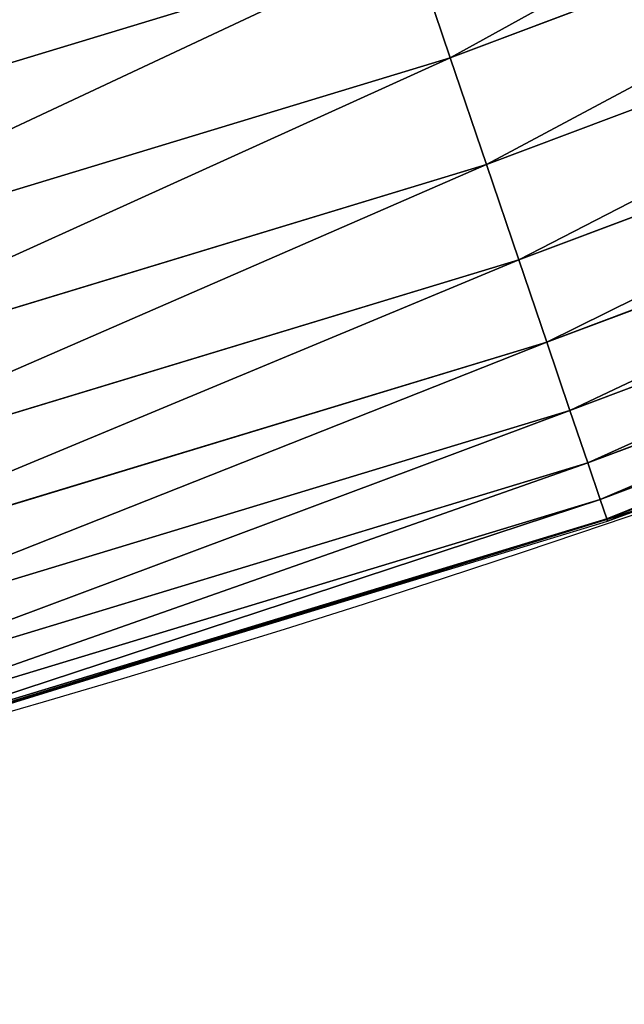
# Model space of a CAD drawing. Extents: x -13 to 1784, y -10 to 639.
# Drawn here: x 294 to 304, y 7 to 23 of the extents above; entities that cross this region are included whole.
import ezdxf

# ---------------------------------------------------------------- set-up
doc = ezdxf.new("R2010")
doc.units = 0
doc.header["$LTSCALE"] = 25.4
doc.layers.get('0').update_dxf_attribs({"color": 13, "linetype": 'CONTINUOUS'})

msp = doc.modelspace()

# ---------------------------------------------------------------- linework, layer by layer
at = {"color": 0}
for p, q in [((301.1475748450082, 22.70966154952806, 456.7131993704971), (314.719028615608, 27.81759505478692, 456.7131993704971)), ((301.1475748450082, 22.70966154952806, 456.7131993704971), (314.719028615608, 27.81759505478692, 456.7131993704971)), ((301.7638589058299, 20.89414725053708, 455.2105612284469), (315.4527334812639, 26.04627481734389, 455.2105612284469)), ((301.7638589058299, 20.89414725053708, 455.2105612284469), (315.4527334812639, 26.04627481734389, 455.2105612284469)), ((286.7296316454684, 20.52108152235656, 457.9612932452021), (300.4750953215508, 24.69072234314012, 457.9612932452021)), ((286.7296316454684, 20.52108152235656, 457.9612932452021), (300.4750953215508, 24.69072234314012, 457.9612932452021)), ((301.1475748450082, 22.70966154952806, 456.7131993704971), (300.4750953215508, 24.69072234314012, 457.9612932452021)), ((301.1475748450082, 22.70966154952806, 456.7131993704971), (300.4750953215508, 24.69072234314012, 457.9612932452021)), ((302.3140406649027, 19.27336405307038, 453.4775339047579), (316.1077415518755, 24.46494544980558, 453.4775339047579)), ((302.3140406649027, 19.27336405307038, 453.4775339047579), (316.1077415518755, 24.46494544980558, 453.4775339047579)), ((302.7892758854369, 17.87336623856296, 451.5419760184574), (316.6735234953093, 23.0990270086285, 451.5419760184574)), ((302.7892758854369, 17.87336623856296, 451.5419760184574), (316.6735234953093, 23.0990270086285, 451.5419760184574)), ((287.2711037635472, 18.5002800667947, 456.7131993704971), (301.1475748450082, 22.70966154952806, 456.7131993704971)), ((287.2711037635472, 18.5002800667947, 456.7131993704971), (301.1475748450082, 22.70966154952806, 456.7131993704971)), ((301.7638589058299, 20.89414725053708, 455.2105612284469), (301.1475748450082, 22.70966154952806, 456.7131993704971)), ((301.7638589058299, 20.89414725053708, 455.2105612284469), (301.1475748450082, 22.70966154952806, 456.7131993704971)), ((303.1819251050995, 16.71665893733416, 449.4350018913004), (317.1409842999528, 21.97047679417662, 449.4350018913004)), ((303.1819251050995, 16.71665893733416, 449.4350018913004), (317.1409842999528, 21.97047679417662, 449.4350018913004)), ((303.4856764412843, 15.8218363559266, 447.1904813813707), (317.5026094781404, 21.09743638449812, 447.1904813813707)), ((303.4856764412843, 15.8218363559266, 447.1904813813707), (317.5026094781404, 21.09743638449812, 447.1904813813707)), ((287.7673279965716, 16.64834601720714, 455.2105612284469), (301.7638589058299, 20.89414725053708, 455.2105612284469)), ((287.7673279965716, 16.64834601720714, 455.2105612284469), (301.7638589058299, 20.89414725053708, 455.2105612284469)), ((302.3140406649027, 19.27336405307038, 453.4775339047579), (301.7638589058299, 20.89414725053708, 455.2105612284469)), ((302.3140406649027, 19.27336405307038, 453.4775339047579), (301.7638589058299, 20.89414725053708, 455.2105612284469)), ((303.6956470553648, 15.20328287309278, 444.8444954211096), (317.7525858623965, 20.49394000736052, 444.8444954211096)), ((303.6956470553648, 15.20328287309278, 444.8444954211096), (317.7525858623965, 20.49394000736052, 444.8444954211096)), ((303.8084616449084, 14.87094180917537, 442.4347560120629), (317.8868950527931, 20.16968893835007, 442.4347560120629)), ((303.8084616449084, 14.87094180917537, 442.4347560120629), (317.8868950527931, 20.16968893835007, 442.4347560120629)), ((288.2103274813469, 14.9950494322911, 453.4775339047579), (302.3140406649027, 19.27336405307038, 453.4775339047579)), ((288.2103274813469, 14.9950494322911, 453.4775339047579), (302.3140406649027, 19.27336405307038, 453.4775339047579)), ((302.7892758854369, 17.87336623856296, 451.5419760184574), (302.3140406649027, 19.27336405307038, 453.4775339047579)), ((302.7892758854369, 17.87336623856296, 451.5419760184574), (302.3140406649027, 19.27336405307038, 453.4775339047579)), ((288.5929809488111, 13.56696725002766, 451.5419760184574), (302.7892758854369, 17.87336623856296, 451.5419760184574)), ((288.5929809488111, 13.56696725002766, 451.5419760184574), (302.7892758854369, 17.87336623856296, 451.5419760184574)), ((303.1819251050995, 16.71665893733416, 449.4350018913004), (302.7892758854369, 17.87336623856296, 451.5419760184574)), ((303.1819251050995, 16.71665893733416, 449.4350018913004), (302.7892758854369, 17.87336623856296, 451.5419760184574)), ((288.9091371992486, 12.3870560602651, 449.4350018913004), (303.1819251050995, 16.71665893733416, 449.4350018913004)), ((288.9091371992486, 12.3870560602651, 449.4350018913004), (303.1819251050995, 16.71665893733416, 449.4350018913004)), ((303.4856764412843, 15.8218363559266, 447.1904813813707), (303.1819251050995, 16.71665893733416, 449.4350018913004)), ((303.4856764412843, 15.8218363559266, 447.1904813813707), (303.1819251050995, 16.71665893733416, 449.4350018913004)), ((289.1537139835776, 11.47428307479765, 447.1904813813707), (303.4856764412843, 15.8218363559266, 447.1904813813707)), ((289.1537139835776, 11.47428307479765, 447.1904813813707), (303.4856764412843, 15.8218363559266, 447.1904813813707)), ((303.6956470553648, 15.20328287309278, 444.8444954211096), (303.4856764412843, 15.8218363559266, 447.1904813813707)), ((303.6956470553648, 15.20328287309278, 444.8444954211096), (303.4856764412843, 15.8218363559266, 447.1904813813707)), ((289.3227797010845, 10.84332122724483, 444.8444954211096), (303.6956470553648, 15.20328287309278, 444.8444954211096)), ((289.3227797010845, 10.84332122724483, 444.8444954211096), (303.6956470553648, 15.20328287309278, 444.8444954211096)), ((303.8084616449084, 14.87094180917537, 442.4347560120629), (303.6956470553648, 15.20328287309278, 444.8444954211096)), ((303.8084616449084, 14.87094180917537, 442.4347560120629), (303.6956470553648, 15.20328287309278, 444.8444954211096)), ((296.2531559585306, 12.53407881025645, 440), (304.3920994801102, 15.0446104020905, 440)), ((303.8223067020582, 14.83015558602899, 440), (304.3920994801102, 15.0446104020905, 440)), ((289.4136166003768, 10.50431330387676, 442.4347560120629), (303.8084616449084, 14.87094180917537, 442.4347560120629)), ((289.4136166003768, 10.50431330387676, 442.4347560120629), (303.8084616449084, 14.87094180917537, 442.4347560120629)), ((296.2531559585306, 12.53407881025645, 440), (303.8223067020582, 14.83015558602899, 440)), ((303.8223067020582, 14.83015558602899, 440), (303.8084616449084, 14.87094180917537, 442.4347560120629)), ((303.8223067020582, 14.83015558602899, 440), (303.8084616449084, 14.87094180917537, 442.4347560120629)), ((290.1558851175818, 10.68449192159992, 440), (296.2531559585306, 12.53407881025645, 440)), ((290.6080122664965, 10.79278259143923, 440), (296.2531559585306, 12.53407881025645, 440))]:
    msp.add_line(p, q, dxfattribs=at)
at = {"color": 154}
msp.add_arc((229.9176880057488, 232.5461416625299), 229.9083898386199, 120.0000000000004, 299.9999999999993, dxfattribs=at)
msp.add_arc((229.9176880057488, 232.5461416625299), 229.9083898386199, 120.0000000000004, 299.9999999999993, dxfattribs=at)
msp.add_arc((229.9176880057488, 232.5461416625299), 229.9083898386199, 120.0000000000004, 299.9999999999993, dxfattribs=at)
msp.add_arc((229.9176880057488, 232.5461416625299), 229.9083898386199, 120.0000000000004, 299.9999999999993, dxfattribs=at)
msp.add_arc((229.9176880057488, 232.5461416625299), 229.9083898386199, 120.0000000000004, 299.9999999999993, dxfattribs=at)
msp.add_arc((229.9176880057488, 232.5461416625299), 229.9083898386199, 120.0000000000004, 299.9999999999993, dxfattribs=at)
msp.add_arc((229.9176880057488, 232.5461416625299), 229.9083898386199, 120.0000000000004, 299.9999999999993, dxfattribs=at)
msp.add_arc((229.9176880057488, 232.5461416625299), 229.9083898386199, 120.0000000000004, 299.9999999999993, dxfattribs=at)
msp.add_arc((229.9176880057488, 232.5461416625299), 229.9083898386199, 120.0000000000004, 299.9999999999993, dxfattribs=at)
msp.add_arc((229.9176880057488, 232.5461416625299), 229.9083898386199, 120.0000000000004, 299.9999999999993, dxfattribs=at)
msp.add_arc((229.9176880057488, 232.5461416625299), 229.9083898386199, 120.0000000000004, 299.9999999999993, dxfattribs=at)
msp.add_arc((229.9176880057488, 232.5461416625299), 229.9083898386199, 120.0000000000004, 299.9999999999993, dxfattribs=at)
msp.add_arc((229.9176880057488, 232.5461416625299), 229.9083898386199, 120.0000000000004, 299.9999999999993, dxfattribs=at)
msp.add_arc((229.9176880057488, 232.5461416625299), 229.9083898386199, 120.0000000000004, 299.9999999999993, dxfattribs=at)
msp.add_arc((229.9176880057488, 232.5461416625299), 229.9083898386199, 120.0000000000004, 299.9999999999993, dxfattribs=at)
msp.add_arc((229.9176880057488, 232.5461416625299), 229.9083898386199, 120.0000000000004, 299.9999999999993, dxfattribs=at)
msp.add_arc((229.9176880057488, 232.5461416625299), 229.9083898386199, 120.0000000000004, 299.9999999999993, dxfattribs=at)
msp.add_arc((229.9176880057488, 232.5461416625299), 229.9083898386199, 120.0000000000004, 299.9999999999993, dxfattribs=at)
msp.add_arc((229.9176880057488, 232.5461416625299), 229.9083898386199, 120.0000000000004, 299.9999999999993, dxfattribs=at)
msp.add_arc((229.9176880057488, 232.5461416625299), 229.9083898386199, 120.0000000000004, 299.9999999999993, dxfattribs=at)
msp.add_arc((229.9176880057488, 232.5461416625299), 229.9083898386199, 120.0000000000004, 299.9999999999993, dxfattribs=at)
msp.add_arc((229.9176880057488, 232.5461416625299), 229.9083898386199, 120.0000000000004, 299.9999999999993, dxfattribs=at)
msp.add_arc((229.9176880057488, 232.5461416625299), 229.9083898386199, 120.0000000000004, 299.9999999999993, dxfattribs=at)
msp.add_arc((229.9176880057488, 232.5461416625299), 229.9083898386199, 120.0000000000004, 299.9999999999993, dxfattribs=at)
msp.add_arc((229.9176880057488, 232.5461416625299), 229.9083898386199, 120.0000000000004, 299.9999999999993, dxfattribs=at)
msp.add_arc((229.9176880057488, 232.5461416625299), 229.9083898386199, 120.0000000000004, 299.9999999999993, dxfattribs=at)
msp.add_arc((229.9176880057488, 232.5461416625299), 229.9083898386199, 120.0000000000004, 299.9999999999993, dxfattribs=at)
msp.add_arc((229.9176880057488, 232.5461416625299), 229.9083898386199, 120.0000000000004, 299.9999999999993, dxfattribs=at)
msp.add_arc((229.9176880057488, 232.5461416625299), 229.9083898386199, 120.0000000000004, 299.9999999999993, dxfattribs=at)
msp.add_arc((229.9176880057488, 232.5461416625299), 229.9083898386199, 120.0000000000004, 299.9999999999993, dxfattribs=at)
msp.add_arc((229.9176880057488, 232.5461416625299), 229.9083898386199, 120.0000000000004, 299.9999999999993, dxfattribs=at)
msp.add_arc((229.9176880057488, 232.5461416625299), 229.9083898386199, 120.0000000000004, 299.9999999999993, dxfattribs=at)
msp.add_arc((229.9176880057488, 232.5461416625299), 229.9083898386199, 120.0000000000004, 299.9999999999993, dxfattribs=at)
msp.add_arc((229.9176880057488, 232.5461416625299), 229.9083898386199, 120.0000000000004, 299.9999999999993, dxfattribs=at)
msp.add_arc((229.9176880057488, 232.5461416625299), 229.9083898386199, 120.0000000000004, 299.9999999999993, dxfattribs=at)
msp.add_arc((229.9176880057488, 232.5461416625299), 229.9083898386199, 120.0000000000004, 299.9999999999993, dxfattribs=at)
msp.add_arc((229.9176880057488, 232.5461416625299), 229.9083898386199, 120.0000000000004, 299.9999999999993, dxfattribs=at)
msp.add_arc((229.9176880057488, 232.5461416625299), 229.9083898386199, 120.0000000000004, 299.9999999999993, dxfattribs=at)
msp.add_arc((229.9176880057488, 232.5461416625299), 229.9083898386199, 120.0000000000004, 299.9999999999993, dxfattribs=at)
msp.add_arc((229.9176880057488, 232.5461416625299), 229.9083898386199, 120.0000000000004, 299.9999999999993, dxfattribs=at)
msp.add_arc((229.9176880057488, 232.5461416625299), 229.9083898386199, 120.0000000000004, 299.9999999999993, dxfattribs=at)
msp.add_arc((229.9176880057488, 232.5461416625299), 229.9083898386199, 120.0000000000004, 299.9999999999993, dxfattribs=at)
msp.add_arc((229.9176880057488, 232.5461416625299), 229.9083898386199, 120.0000000000004, 299.9999999999993, dxfattribs=at)
msp.add_arc((229.9176880057488, 232.5461416625299), 229.9083898386199, 120.0000000000004, 299.9999999999993, dxfattribs=at)
msp.add_arc((229.9176880057488, 232.5461416625299), 229.9083898386199, 120.0000000000004, 299.9999999999993, dxfattribs=at)
msp.add_arc((229.9176880057488, 232.5461416625299), 229.9083898386199, 120.0000000000004, 299.9999999999993, dxfattribs=at)
msp.add_arc((229.9176880057488, 232.5461416625299), 229.9083898386199, 120.0000000000004, 299.9999999999993, dxfattribs=at)
msp.add_arc((229.9176880057488, 232.5461416625299), 229.9083898386199, 120.0000000000004, 299.9999999999993, dxfattribs=at)
msp.add_arc((229.9176880057488, 232.5461416625299), 229.9083898386199, 120.0000000000004, 299.9999999999993, dxfattribs=at)
at = {"color": 0}
msp.add_arc((229.9176880057488, 232.5461416625299), 229.9083898386199, 120.0000000000004, 299.9999999999993, dxfattribs=at)
at = {"color": 9, "extrusion": (0, 0, -1)}
msp.add_arc((-229.9176880057488, 232.5461416625299, -459.9999999999999), 212.5263621518811, 240.0000000000007, 59.99999999999962, dxfattribs=at)
msp.add_arc((-229.9176880057488, 232.5461416625299, -459.9999999999999), 212.5263621518811, 240.0000000000007, 59.99999999999962, dxfattribs=at)
msp.add_arc((-229.9176880057488, 232.5461416625299, -459.9999999999999), 212.5263621518811, 240.0000000000007, 59.99999999999962, dxfattribs=at)
msp.add_arc((-229.9176880057488, 232.5461416625299, -459.9999999999999), 212.5263621518811, 240.0000000000007, 59.99999999999962, dxfattribs=at)
msp.add_arc((-229.9176880057488, 232.5461416625299, -459.9999999999999), 212.5263621518811, 240.0000000000007, 59.99999999999962, dxfattribs=at)
msp.add_arc((-229.9176880057488, 232.5461416625299, -459.9999999999999), 212.5263621518811, 240.0000000000007, 59.99999999999962, dxfattribs=at)
msp.add_arc((-229.9176880057488, 232.5461416625299, -459.9999999999999), 212.5263621518811, 240.0000000000007, 59.99999999999962, dxfattribs=at)
msp.add_arc((-229.9176880057488, 232.5461416625299, -459.9999999999999), 212.5263621518811, 240.0000000000007, 59.99999999999962, dxfattribs=at)
msp.add_arc((-229.9176880057488, 232.5461416625299, -459.9999999999999), 212.5263621518811, 240.0000000000007, 59.99999999999962, dxfattribs=at)
msp.add_arc((-229.9176880057488, 232.5461416625299, -459.9999999999999), 212.5263621518811, 240.0000000000007, 59.99999999999962, dxfattribs=at)
msp.add_arc((-229.9176880057488, 232.5461416625299, -459.9999999999999), 212.5263621518811, 240.0000000000007, 59.99999999999962, dxfattribs=at)
msp.add_arc((-229.9176880057488, 232.5461416625299, -459.9999999999999), 212.5263621518811, 240.0000000000007, 59.99999999999962, dxfattribs=at)
msp.add_arc((-229.9176880057488, 232.5461416625299, -459.9999999999999), 212.5263621518811, 240.0000000000007, 59.99999999999962, dxfattribs=at)
msp.add_arc((-229.9176880057488, 232.5461416625299, -459.9999999999999), 212.5263621518811, 240.0000000000007, 59.99999999999962, dxfattribs=at)
msp.add_arc((-229.9176880057488, 232.5461416625299, -459.9999999999999), 212.5263621518811, 240.0000000000007, 59.99999999999962, dxfattribs=at)
msp.add_arc((-229.9176880057488, 232.5461416625299, -459.9999999999999), 212.5263621518811, 240.0000000000007, 59.99999999999962, dxfattribs=at)
msp.add_arc((-229.9176880057488, 232.5461416625299, -459.9999999999999), 212.5263621518811, 240.0000000000007, 59.99999999999962, dxfattribs=at)
msp.add_arc((-229.9176880057488, 232.5461416625299, -459.9999999999999), 212.5263621518811, 240.0000000000007, 59.99999999999962, dxfattribs=at)
msp.add_arc((-229.9176880057488, 232.5461416625299, -459.9999999999999), 212.5263621518811, 240.0000000000007, 59.99999999999962, dxfattribs=at)
msp.add_arc((-229.9176880057488, 232.5461416625299, -459.9999999999999), 212.5263621518811, 240.0000000000007, 59.99999999999962, dxfattribs=at)
msp.add_arc((-229.9176880057488, 232.5461416625299, -459.9999999999999), 212.5263621518811, 240.0000000000007, 59.99999999999962, dxfattribs=at)
msp.add_arc((-229.9176880057488, 232.5461416625299, -459.9999999999999), 212.5263621518811, 240.0000000000007, 59.99999999999962, dxfattribs=at)
msp.add_arc((-229.9176880057488, 232.5461416625299, -459.9999999999999), 212.5263621518811, 240.0000000000007, 59.99999999999962, dxfattribs=at)
msp.add_arc((-229.9176880057488, 232.5461416625299, -459.9999999999999), 212.5263621518811, 240.0000000000007, 59.99999999999962, dxfattribs=at)
msp.add_arc((-229.9176880057488, 232.5461416625299, -459.9999999999999), 212.5263621518811, 240.0000000000007, 59.99999999999962, dxfattribs=at)
msp.add_arc((-229.9176880057488, 232.5461416625299, -459.9999999999999), 212.5263621518811, 240.0000000000007, 59.99999999999962, dxfattribs=at)
msp.add_arc((-229.9176880057488, 232.5461416625299, -459.9999999999999), 212.5263621518811, 240.0000000000007, 59.99999999999962, dxfattribs=at)
msp.add_arc((-229.9176880057488, 232.5461416625299, -459.9999999999999), 212.5263621518811, 240.0000000000007, 59.99999999999962, dxfattribs=at)
msp.add_arc((-229.9176880057488, 232.5461416625299, -459.9999999999999), 212.5263621518811, 240.0000000000007, 59.99999999999962, dxfattribs=at)
msp.add_arc((-229.9176880057488, 232.5461416625299, -459.9999999999999), 212.5263621518811, 240.0000000000007, 59.99999999999962, dxfattribs=at)
msp.add_arc((-229.9176880057488, 232.5461416625299, -459.9999999999999), 212.5263621518811, 240.0000000000007, 59.99999999999962, dxfattribs=at)
msp.add_arc((-229.9176880057488, 232.5461416625299, -459.9999999999999), 212.5263621518811, 240.0000000000007, 59.99999999999962, dxfattribs=at)
msp.add_arc((-229.9176880057488, 232.5461416625299, -459.9999999999999), 212.5263621518811, 240.0000000000007, 59.99999999999962, dxfattribs=at)
msp.add_arc((-229.9176880057488, 232.5461416625299, -459.9999999999999), 212.5263621518811, 240.0000000000007, 59.99999999999962, dxfattribs=at)
msp.add_arc((-229.9176880057488, 232.5461416625299, -459.9999999999999), 212.5263621518811, 240.0000000000007, 59.99999999999962, dxfattribs=at)
msp.add_arc((-229.9176880057488, 232.5461416625299, -459.9999999999999), 212.5263621518811, 240.0000000000007, 59.99999999999962, dxfattribs=at)
msp.add_arc((-229.9176880057488, 232.5461416625299, -459.9999999999999), 212.5263621518811, 240.0000000000007, 59.99999999999962, dxfattribs=at)
msp.add_arc((-229.9176880057488, 232.5461416625299, -459.9999999999999), 212.5263621518811, 240.0000000000007, 59.99999999999962, dxfattribs=at)
msp.add_arc((-229.9176880057488, 232.5461416625299, -459.9999999999999), 212.5263621518811, 240.0000000000007, 59.99999999999962, dxfattribs=at)
msp.add_arc((-229.9176880057488, 232.5461416625299, -459.9999999999999), 212.5263621518811, 240.0000000000007, 59.99999999999962, dxfattribs=at)
msp.add_arc((-229.9176880057488, 232.5461416625299, -459.9999999999999), 212.5263621518811, 240.0000000000007, 59.99999999999962, dxfattribs=at)
msp.add_arc((-229.9176880057488, 232.5461416625299, -459.9999999999999), 212.5263621518811, 240.0000000000007, 59.99999999999962, dxfattribs=at)
msp.add_arc((-229.9176880057488, 232.5461416625299, -459.9999999999999), 212.5263621518811, 240.0000000000007, 59.99999999999962, dxfattribs=at)
msp.add_arc((-229.9176880057488, 232.5461416625299, -459.9999999999999), 212.5263621518811, 240.0000000000007, 59.99999999999962, dxfattribs=at)
msp.add_arc((-229.9176880057488, 232.5461416625299, -459.9999999999999), 212.5263621518811, 240.0000000000007, 59.99999999999962, dxfattribs=at)
msp.add_arc((-229.9176880057488, 232.5461416625299, -459.9999999999999), 212.5263621518811, 240.0000000000007, 59.99999999999962, dxfattribs=at)
msp.add_arc((-229.9176880057488, 232.5461416625299, -459.9999999999999), 212.5263621518811, 240.0000000000007, 59.99999999999962, dxfattribs=at)
msp.add_arc((-229.9176880057488, 232.5461416625299, -459.9999999999999), 212.5263621518811, 240.0000000000007, 59.99999999999962, dxfattribs=at)
at = {"color": 0, "extrusion": (0, 0, -1)}
msp.add_arc((-229.9176880057488, 232.5461416625299, -459.9999999999999), 212.5263621518811, 240.0000000000007, 59.99999999999962, dxfattribs=at)

# ---------------------------------------------------------------- meshes
at = {"color": 0}
mesh = msp.add_polyface(dxfattribs=at)
corners = [(0.8488458929074909, 252.1760497435496), (0.2192809906519073, 222.7222151098075), (0.06179986763405623, 237.4592268871993), (1.32064213824724, 208.0255719538462), (2.577184925537471, 266.812209096993), (3.361357581227082, 193.4296890784639), (5.239714849707661, 281.3075618292995), (6.333041582099588, 178.9945440972019), (8.825494758851221, 295.6025434268493), (10.22348285388413, 164.7794541171179), (13.31978991417304, 309.6384127439935), (15.01669473889772, 150.8428319920668), (18.70413229285487, 323.3574933830238), (20.692980901363, 137.2419462917563), (24.95639647712783, 336.7034106988604), (27.22901626387898, 124.0326859729101), (32.05089057235108, 349.6213234545629), (34.59794285516558, 111.2693307195562), (39.95846178052314, 362.0581491757342), (42.76948017522891, 99.00432789616114), (48.6466161953804, 373.9627822777953), (51.71004962443507, 87.28807703016128), (58.07965232683006, 385.2863040697941), (61.38291248516573, 76.16872270949291), (68.2188078060273, 395.982183771799), (71.74832088910803, 65.69195674615376), (79.02241866826616, 406.0064697198561), (82.76368114975651, 55.90083041874635), (90.4460905591455, 415.3179699728017), (94.38372878900955, 46.83557756554028), (102.442881160499, 423.8784215787867), (106.5607145386283, 38.53344925499974), (114.9634930864375, 431.65264780595), (119.2446005522118, 31.02856071315376), (118.0853214039115, 433.6328301103885), (120.1946856611339, 434.8317445993059), (132.3832660214436, 24.3517511368142), (149.7899135378131, 451.3325429351501), (145.9227213516766, 18.53045696870157), (159.8073300167555, 13.58859915521615), (179.4616278111397, 467.0434334784576), (173.9800371814358, 9.54648485013873), (188.3826041519429, 6.420723968180019), (209.4666534483531, 482.1079993896208), (202.9558476912519, 4.224160931277498), (217.6398832157104, 2.965821888110969), (239.7909139622436, 496.5191733135868), (232.3743708736301, 2.650877623721396), (247.0987634946906, 3.280622311646951), (270.420183100514, 510.2701944260884), (261.7525553912386, 4.85246819588493), (276.2755309891408, 7.359956224536876), (301.3400915198356, 523.3546116054036), (290.6080122664965, 10.79278259143923), (304.6911039834322, 15.13684107671099), (332.5361335270399, 535.766286458809), (318.466935695269, 20.3742810122384), (331.8788995545952, 26.48358063389918), (344.8718829250558, 33.43963551910766), (363.9936738842715, 547.4993962023393), (347.2104516793928, 34.78592925938375), (350.2803925024901, 36.54162654008128), (351.9860419645989, 37.51047738755258), (475.2452301043863, 97.4691432717601), (395.6979546750258, 558.5484363924489), (427.6341022274983, 568.9082235084165), (459.787134092496, 578.573897384039), (492.1419660722088, 587.5409234878052), (610.4196389497, 142.9810795272781), (524.6834192968203, 595.8050950501631), (557.3962273454348, 603.362535037091), (590.2650434081688, 610.2096979689437), (623.2744474859098, 616.3433715838039), (750.3365148953612, 170.4516870643093), (656.4089536244243, 621.7606783444509), (689.6530171793448, 626.4590767883252), (722.9910421088435, 630.4363627198077), (756.4073882902799, 633.6906702443387), (892.6420163709363, 179.4244627012097), (789.8863788575197, 636.2204726437378), (823.4123075556274, 638.0245830924384), (856.9694461091931, 639.1021552143136), (890.5420516011151, 639.4526834797172), (924.1143738581662, 639.0760034426278), (1034.901256791653, 169.745879759098), (957.6706628399717, 637.9722918178511), (991.1951760280027, 636.142066398041), (1024.672185810924, 633.5861858108692), (1058.085986863042, 630.3058491161371), (1174.680141112195, 141.5815414755305), (1091.420903512266, 626.3025952432941), (1124.661297094158, 621.5783022694629), (1157.791573288574, 616.13518653833), (1190.796189435639, 609.9758016204318), (1309.627121243381, 95.39962183287952), (1223.659661827274, 603.1030371151119), (1256.366572971288, 595.5201172949786), (1288.901578824265, 587.2305995932036), (1321.249415990027, 578.2383729346423), (1432.566397871389, 34.84058404494648), (1353.394908880266, 568.5476559113669), (1385.322976834002, 558.1629948035938), (1417.018641192459, 547.0892614468299), (1448.467032326194, 535.3316509463087), (1437.371728466465, 32.06907164514429), (1438.770750956428, 31.25530191119406), (1451.729744729603, 24.25071329064599), (1479.653396610861, 522.8956792397961), (1465.110898394015, 18.09080193043463), (1478.85922591901, 12.80088022763589), (1492.918232477781, 8.402685605211214), (1510.563103348842, 509.7871805098184), (1507.23014659673, 4.914291188273588), (1521.736157550847, 2.350031537741185), (1541.181651632936, 496.0123044466752), (1536.376657029588, 0.7204437465497278), (1551.091484080224, 0.03222414047830852), (1571.494677149392, 481.5775133633325), (1565.820172322079, 0.2882007615113054), (1580.502198415876, 1.48732174680614), (1601.487958916668, 466.4895791637558), (1595.077230767108, 3.624659651023478), (1609.485377441512, 6.691431694257247), (1631.145117568283, 450.7568047390723), (1623.667432273863, 10.67503585236128), (1637.565118158815, 15.55910264136964), (1660.092639962408, 434.5832602907832), (1651.121326524023, 21.32356238321704), (1664.280352001515, 27.94472767635186), (1670.158611787466, 428.3598596551847), (1676.988121333001, 35.39539073234869), (1682.642194384293, 420.5393771314217), (1689.192415568492, 43.64493517854856), (1694.599068086163, 411.9351367446214), (1700.843084645163, 52.6594618673001), (1705.980099534291, 402.5824951641378), (1711.892253464714, 62.40192817482939), (1716.738521629234, 392.5198844003595), (1722.294518622429, 72.8323002173262), (1726.830125706932, 381.7886538793388), (1732.007134979493, 83.90771735876035), (1736.213443201586, 370.4329005291281), (1740.990191311946, 95.58266833442818), (1744.849916048892, 358.4992875760447), (1749.20677431446, 107.8091782665012), (1752.704055129408, 346.0368527954653), (1756.623120285026, 120.5370058030906), (1759.743586100943, 333.0968070050864), (1763.208753867249, 133.7138495707381), (1765.939582020758, 319.7323236286921), (1768.936613280124, 147.2855630919782), (1771.266582212583, 305.9983201951492), (1773.783161520705, 161.1963772848288), (1775.702696889992, 291.9512326704998), (1777.728483082686, 175.3891296299114), (1779.229697106231, 277.648783550474), (1780.756365793505, 189.8054990635038), (1781.833089660877, 263.1497446663715), (1782.85436743362, 204.3862456313018), (1783.502176655489, 248.5136956790015), (1784.013866864275, 219.0714539180984), (1784.230099453595, 233.8007792530756)]
mesh.append_faces([[corners[k] for k in face] for face in [(0, 1, 2), (160, 159, 161)]], dxfattribs={"vtx0": -1, "color": 0})
mesh.append_faces([[corners[k] for k in face] for face in [(1, 0, 3), (3, 4, 5), (5, 6, 7), (7, 8, 9), (9, 10, 11), (11, 12, 13), (13, 14, 15), (15, 16, 17), (17, 18, 19), (19, 20, 21), (21, 22, 23), (23, 24, 25), (25, 26, 27), (27, 28, 29), (29, 30, 31), (31, 32, 33), (33, 35, 36), (36, 37, 38), (38, 37, 39), (39, 40, 41), (41, 40, 42), (42, 43, 44), (44, 43, 45), (45, 46, 47), (47, 46, 48), (48, 49, 50), (50, 49, 51), (51, 52, 53), (53, 52, 54), (54, 55, 56), (56, 55, 57), (57, 55, 58), (58, 59, 60), (60, 59, 61), (61, 59, 62), (62, 59, 63), (63, 67, 68), (68, 72, 73), (73, 77, 78), (78, 83, 84), (84, 88, 89), (89, 93, 94), (94, 98, 99), (99, 103, 104), (104, 103, 105), (105, 103, 106), (106, 107, 108), (108, 107, 109), (109, 107, 110), (110, 111, 112), (112, 111, 113), (113, 114, 115), (115, 114, 116), (116, 117, 118), (118, 117, 119), (119, 120, 121), (121, 120, 122), (122, 123, 124), (124, 123, 125), (125, 126, 127), (127, 126, 128), (128, 129, 130), (130, 131, 132), (132, 133, 134), (134, 135, 136), (136, 137, 138), (138, 139, 140), (140, 141, 142), (142, 143, 144), (144, 145, 146), (146, 147, 148), (148, 149, 150), (150, 151, 152), (152, 153, 154), (154, 155, 156), (156, 157, 158), (158, 159, 160)]], dxfattribs={"vtx0": -1, "vtx1": -1, "color": 0})
mesh.append_faces([[corners[k] for k in face] for face in [(3, 0, 4), (5, 4, 6), (7, 6, 8), (9, 8, 10), (11, 10, 12), (13, 12, 14), (15, 14, 16), (17, 16, 18), (19, 18, 20), (21, 20, 22), (23, 22, 24), (25, 24, 26), (27, 26, 28), (29, 28, 30), (31, 30, 32), (33, 32, 34), (33, 34, 35), (36, 35, 37), (39, 37, 40), (42, 40, 43), (45, 43, 46), (48, 46, 49), (51, 49, 52), (54, 52, 55), (58, 55, 59), (63, 59, 64), (63, 64, 65), (63, 65, 66), (63, 66, 67), (68, 67, 69), (68, 69, 70), (68, 70, 71), (68, 71, 72), (73, 72, 74), (73, 74, 75), (73, 75, 76), (73, 76, 77), (78, 77, 79), (78, 79, 80), (78, 80, 81), (78, 81, 82), (78, 82, 83), (84, 83, 85), (84, 85, 86), (84, 86, 87), (84, 87, 88), (89, 88, 90), (89, 90, 91), (89, 91, 92), (89, 92, 93), (94, 93, 95), (94, 95, 96), (94, 96, 97), (94, 97, 98), (99, 98, 100), (99, 100, 101), (99, 101, 102), (99, 102, 103), (106, 103, 107), (110, 107, 111), (113, 111, 114), (116, 114, 117), (119, 117, 120), (122, 120, 123), (125, 123, 126), (128, 126, 129), (130, 129, 131), (132, 131, 133), (134, 133, 135), (136, 135, 137), (138, 137, 139), (140, 139, 141), (142, 141, 143), (144, 143, 145), (146, 145, 147), (148, 147, 149), (150, 149, 151), (152, 151, 153), (154, 153, 155), (156, 155, 157), (158, 157, 159)]], dxfattribs={"vtx0": -1, "vtx2": -1, "color": 0})
mesh = msp.add_polyface(dxfattribs=at)
corners = [(17.84636110905719, 246.4460307911619, 459.9999999999999), (17.84636110905142, 218.6462525338946, 459.9999999999999), (17.39132585387192, 232.5461416625238, 459.9999999999999), (19.20951834380103, 204.8058848644644, 459.9999999999999), (19.20951834379525, 260.2863984605935, 459.9999999999999), (21.47496030953845, 274.0079780916522, 459.9999999999999), (21.474960309537, 191.0843052333986, 459.9999999999999), (24.63298603597989, 177.5402715512669, 459.9999999999999), (24.63298603597556, 287.5520117737914, 459.9999999999999), (28.67007237213942, 300.8605018754539, 459.9999999999999), (28.67007237213508, 164.2317814496001, 459.9999999999999), (33.56893189455023, 151.2158239261783, 459.9999999999999), (33.56893189454445, 313.8764593988743, 459.9999999999999), (39.30858693461424, 326.5441480156951, 459.9999999999999), (39.30858693462146, 138.5481353093672, 459.9999999999999), (45.86445940832856, 338.8093227384669, 459.9999999999999), (45.86445940833722, 126.2829605865853, 459.9999999999999), (53.2084760632488, 350.619462206061, 459.9999999999999), (53.20847606325458, 114.4728211190024, 459.9999999999999), (61.30918869260378, 361.9239935881344, 459.9999999999999), (55.45765198769422, 111.3340997515123, 459.9999999999999), (61.30918869260956, 103.168289736929, 459.9999999999999), (70.13190880126533, 372.6745091458112, 459.9999999999999), (70.13190880126677, 92.41777417924497, 459.9999999999999), (79.63885614724394, 382.8249735210312, 459.9999999999999), (79.63885614724828, 82.26730980402574, 459.9999999999999), (89.7893205224668, 392.3319208670026, 459.9999999999999), (89.78932052246246, 72.76036245805182, 459.9999999999999), (100.5398360801451, 63.93764234938991, 459.9999999999999), (100.5398360801407, 401.1546409756692, 459.9999999999999), (111.8443674622166, 409.2553536050198, 459.9999999999999), (111.8443674622224, 55.83692972003529, 459.9999999999999), (123.6506899652186, 416.6059814365481, 459.9999999999999), (123.6545069298133, 48.49291306510602, 459.9999999999999), (127.0011074850494, 418.7068516913898, 459.9999999999999), (135.9196816525793, 41.93704059140614, 459.9999999999999), (128.721677520954, 419.6847844207326, 459.9999999999999), (158.090067331393, 436.059109353449, 459.9999999999999), (148.5873702694005, 36.1973855513266, 459.9999999999999), (161.6033277928219, 31.29852602892482, 459.9999999999999), (187.4290378052158, 451.59381521916, 459.9999999999999), (174.9118178944891, 27.26143969276421, 459.9999999999999), (188.4558515766258, 24.10341396631807, 459.9999999999999), (217.0975818309323, 466.489444450329, 459.9999999999999), (202.1774312076852, 21.83797200057849, 459.9999999999999), (216.01779887711, 20.47481476583718, 459.9999999999999), (229.9176880057517, 20.01977951064902, 459.9999999999999), (247.0817807775175, 480.7390089464556, 459.9999999999999), (243.8175771343805, 20.47481476583862, 459.9999999999999), (257.6579448038169, 21.83797200057668, 459.9999999999999), (277.3675679283549, 494.3358237003393, 459.9999999999999), (271.3795244348747, 24.1034139663206, 459.9999999999999), (284.9235581170115, 27.26143969276529, 459.9999999999999), (307.9407350804588, 507.2735099342693, 459.9999999999999), (298.2320482186786, 31.2985260289259, 459.9999999999999), (311.2480057420972, 36.19738555132479, 459.9999999999999), (338.7869392100394, 519.545998092534, 459.9999999999999), (323.915694358914, 41.93704059140289, 459.9999999999999), (336.1808690816873, 48.49291306510746, 459.9999999999999), (338.5596368039448, 49.86236469084268, 459.9999999999999), (341.6732018989812, 51.64301066600346, 459.9999999999999), (369.8917092013572, 531.1475306888833, 459.9999999999999), (343.8834960207423, 52.89851209264519, 459.9999999999999), (468.6432712216563, 113.587129225, 459.9999999999999), (401.2404526357725, 542.0726650075686, 459.9999999999999), (432.8184626374382, 552.3162756567756, 459.9999999999999), (464.6109247729711, 561.873556973057, 459.9999999999999), (496.6029240013997, 570.7400252759318, 459.9999999999999), (605.9529329882465, 159.8179848060968, 459.9999999999999), (528.7794516714064, 578.9115209712994, 459.9999999999999), (561.1254125624155, 586.384210502874, 459.9999999999999), (593.6256319663534, 593.1545881506418, 459.9999999999999), (626.2648628066828, 599.2194776755538, 459.9999999999999), (748.1056793574244, 187.7275724053468, 459.9999999999999), (659.0277927913713, 604.576033809594, 459.9999999999999), (691.8990515964123, 609.2217435906092, 459.9999999999999), (724.8632180767222, 613.1544275412161, 459.9999999999999), (757.9048275007415, 616.3722406913248, 459.9999999999999), (892.6852214710738, 196.8437329165003, 459.9999999999999), (791.0083788054492, 618.873673443638, 459.9999999999999), (824.1583418686042, 620.6575522818597, 459.9999999999999), (857.3391647944369, 621.7230403212728, 459.9999999999999), (890.5352812096701, 622.0696377013288, 459.9999999999999), (923.7311175662783, 621.6971818201339, 459.9999999999999), (1037.217763278624, 187.0104863057242, 459.9999999999999), (956.9111004475963, 620.6058474107821, 459.9999999999999), (990.0596638744527, 618.7961464593103, 459.9999999999999), (1023.161256607705, 616.2689279645879, 459.9999999999999), (1056.200349443928, 613.0253775399515, 459.9999999999999), (1179.230312917751, 158.3960821488263, 459.9999999999999), (1089.161442500767, 609.0670168570244, 459.9999999999999), (1122.0290724885, 604.3957029318456, 459.9999999999999), (1154.787819964422, 599.0136272536337, 459.9999999999999), (1187.422316566768, 592.9233147567386, 459.9999999999999), (1316.30895344238, 111.4846599348714, 459.9999999999999), (1219.917252224469, 586.1276226360314, 459.9999999999999), (1252.257382339802, 578.6297390065613, 459.9999999999999), (1284.427534940128, 570.4331814078236, 459.9999999999999), (1316.412617795672, 561.5417951535877, 459.9999999999999), (1440.75780168931, 50.18201760312363, 459.9999999999999), (1348.197625499829, 551.9597515278966, 459.9999999999999), (1379.767646508793, 541.691545828183, 459.9999999999999), (1411.107870137094, 530.7419952563387, 459.9999999999999), (1442.20359350591, 519.116236658776, 459.9999999999999), (1446.083767455644, 47.11022475344065, 459.9999999999999), (1473.040228440627, 506.819724116571, 459.9999999999999), (1447.521813153529, 46.27375046372079, 459.9999999999999), (1459.75447286596, 39.67231225241837, 459.9999999999999), (1472.392696231381, 33.88506245106054, 459.9999999999999), (1485.3823644371, 28.93678295176987, 459.9999999999999), (1503.603308314828, 493.8582263867045, 459.9999999999999), (1498.667853729643, 24.84866304704414, 459.9999999999999), (1512.19227360423, 21.6382086939276, 459.9999999999999), (1533.878494837029, 480.2378241957721, 459.9999999999999), (1525.897710418663, 19.31916755084068, 459.9999999999999), (1539.7254753884, 17.90147010798388, 459.9999999999999), (1563.851584777405, 465.9649073872302, 459.9999999999999), (1553.616355900959, 17.39118716345493, 459.9999999999999), (1567.510869073422, 17.79050382717059, 459.9999999999999), (1593.508516630997, 451.0461719237269, 459.9999999999999), (1581.349516467263, 19.09771016385474, 459.9999999999999), (1595.073038869788, 21.30720851530648, 459.9999999999999), (1622.83219906688, 435.4903027157485, 459.9999999999999), (1608.6226700512, 24.40953747036752, 459.9999999999999), (1621.940388410598, 28.39141238017644, 459.9999999999999), (1634.969165433402, 33.2357822450552, 459.9999999999999), (1651.284870838027, 419.5932409465994, 459.9999999999999), (1647.653209896184, 38.92190272953327, 459.9999999999999), (1659.93820677326, 45.42542499273243, 459.9999999999999), (1661.409408112832, 413.3446006725009, 459.9999999999999), (1671.771549821974, 52.7184999538937, 459.9999999999999), (1673.18226352291, 405.9540528532949, 459.9999999999999), (1683.102566850713, 60.76989754637549, 459.9999999999999), (1684.448610542831, 397.8124083680331, 459.9999999999999), (1693.882736704983, 69.54514044960929, 459.9999999999999), (1695.158346422555, 388.9513414184813, 459.9999999999999), (1704.065897042463, 79.00665172629489, 459.9999999999999), (1705.265610428839, 379.4087964536992, 459.9999999999999), (1713.60844200724, 89.11391573258095, 459.9999999999999), (1714.727121705518, 369.225636116214, 459.9999999999999), (1722.469508956791, 99.82365161229852, 459.9999999999999), (1723.502364608768, 358.4454662619496, 459.9999999999999), (1728.515816640441, 108.1904871670245, 459.9999999999999), (1731.553762201248, 347.1144492332128, 459.9999999999999), (1730.611153442049, 111.089998632223, 459.9999999999999), (1737.998511691412, 122.8647125647667, 459.9999999999999), (1738.846837162398, 335.2811061844957, 459.9999999999999), (1744.599949902719, 135.0973722771976, 459.9999999999999), (1745.350359425601, 322.996109307421, 459.9999999999999), (1750.38719970407, 147.7355956426229, 459.9999999999999), (1751.036479910076, 310.3120648446487, 459.9999999999999), (1755.335479203361, 160.7252638483369, 459.9999999999999), (1755.880849774965, 297.2832878218384, 459.9999999999999), (1759.42359910809, 174.0107531408813, 459.9999999999999), (1759.862724684764, 283.9655694624354, 459.9999999999999), (1762.634053461211, 187.5351730154709, 459.9999999999999), (1762.965053639827, 270.4159382810241, 459.9999999999999), (1764.953094604296, 201.2406098299003, 459.9999999999999), (1765.174551991277, 256.6924158785014, 459.9999999999999), (1766.370792047146, 215.0683747996345, 459.9999999999999), (1766.48175832796, 242.8537684846633, 459.9999999999999), (1766.881074991684, 228.9592553121938, 459.9999999999999)]
mesh.append_faces([[corners[k] for k in face] for face in [(0, 1, 2), (159, 160, 161)]], dxfattribs={"vtx0": -1, "color": 0})
mesh.append_faces([[corners[k] for k in face] for face in [(1, 0, 3), (3, 5, 6), (6, 5, 7), (7, 9, 10), (10, 9, 11), (11, 13, 14), (14, 15, 16), (16, 17, 18), (18, 19, 20), (20, 19, 21), (21, 22, 23), (23, 24, 25), (25, 26, 27), (27, 26, 28), (28, 30, 31), (31, 32, 33), (33, 34, 35), (35, 37, 38), (38, 37, 39), (39, 40, 41), (41, 40, 42), (42, 43, 44), (44, 43, 45), (45, 43, 46), (46, 47, 48), (48, 47, 49), (49, 50, 51), (51, 50, 52), (52, 53, 54), (54, 53, 55), (55, 56, 57), (57, 56, 58), (58, 56, 59), (59, 56, 60), (60, 61, 62), (62, 61, 63), (63, 67, 68), (68, 72, 73), (73, 77, 78), (78, 83, 84), (84, 88, 89), (89, 93, 94), (94, 98, 99), (99, 103, 104), (104, 105, 106), (106, 105, 107), (107, 105, 108), (108, 105, 109), (109, 110, 111), (111, 110, 112), (112, 113, 114), (114, 113, 115), (115, 116, 117), (117, 116, 118), (118, 119, 120), (120, 119, 121), (121, 122, 123), (123, 122, 124), (124, 122, 125), (125, 126, 127), (127, 126, 128), (128, 129, 130), (130, 131, 132), (132, 133, 134), (134, 135, 136), (136, 137, 138), (138, 139, 140), (140, 141, 142), (142, 143, 144), (144, 143, 145), (145, 146, 147), (147, 148, 149), (149, 150, 151), (151, 152, 153), (153, 154, 155), (155, 156, 157), (157, 158, 159)]], dxfattribs={"vtx0": -1, "vtx1": -1, "color": 0})
mesh.append_faces([[corners[k] for k in face] for face in [(3, 0, 4), (3, 4, 5), (7, 5, 8), (7, 8, 9), (11, 9, 12), (11, 12, 13), (14, 13, 15), (16, 15, 17), (18, 17, 19), (21, 19, 22), (23, 22, 24), (25, 24, 26), (28, 26, 29), (28, 29, 30), (31, 30, 32), (33, 32, 34), (35, 34, 36), (35, 36, 37), (39, 37, 40), (42, 40, 43), (46, 43, 47), (49, 47, 50), (52, 50, 53), (55, 53, 56), (60, 56, 61), (63, 61, 64), (63, 64, 65), (63, 65, 66), (63, 66, 67), (68, 67, 69), (68, 69, 70), (68, 70, 71), (68, 71, 72), (73, 72, 74), (73, 74, 75), (73, 75, 76), (73, 76, 77), (78, 77, 79), (78, 79, 80), (78, 80, 81), (78, 81, 82), (78, 82, 83), (84, 83, 85), (84, 85, 86), (84, 86, 87), (84, 87, 88), (89, 88, 90), (89, 90, 91), (89, 91, 92), (89, 92, 93), (94, 93, 95), (94, 95, 96), (94, 96, 97), (94, 97, 98), (99, 98, 100), (99, 100, 101), (99, 101, 102), (99, 102, 103), (104, 103, 105), (109, 105, 110), (112, 110, 113), (115, 113, 116), (118, 116, 119), (121, 119, 122), (125, 122, 126), (128, 126, 129), (130, 129, 131), (132, 131, 133), (134, 133, 135), (136, 135, 137), (138, 137, 139), (140, 139, 141), (142, 141, 143), (145, 143, 146), (147, 146, 148), (149, 148, 150), (151, 150, 152), (153, 152, 154), (155, 154, 156), (157, 156, 158), (159, 158, 160)]], dxfattribs={"vtx0": -1, "vtx2": -1, "color": 0})
at = {"color": 9}
mesh = msp.add_polyface(dxfattribs=at)
corners = [(301.1475748450082, 22.70966154952806, 456.7131993704971), (313.918421347333, 29.75043197999354, 457.9612932452021), (300.4750953215508, 24.69072234314012, 457.9612932452021), (314.719028615608, 27.81759505478692, 456.7131993704971)]
mesh.append_faces([[corners[k] for k in face] for face in [(0, 1, 2), (1, 0, 3)]], dxfattribs={"vtx0": -1, "color": 9})
mesh = msp.add_polyface(dxfattribs=at)
corners = [(286.1516158706137, 22.67826576169256, 458.9347795960336), (299.0055202116068, 29.01995101408098, 459.6180095148613), (285.5463481108744, 24.93715579322471, 459.6180095148613), (299.75723052326, 26.80548384501101, 458.9347795960336)]
mesh.append_faces([[corners[k] for k in face] for face in [(0, 1, 2), (1, 0, 3)]], dxfattribs={"vtx0": -1, "color": 9})
mesh = msp.add_polyface(dxfattribs=at)
corners = [(301.7638589058299, 20.89414725053708, 455.2105612284469), (314.719028615608, 27.81759505478692, 456.7131993704971), (301.1475748450082, 22.70966154952806, 456.7131993704971), (315.4527334812639, 26.04627481734389, 455.2105612284469)]
mesh.append_faces([[corners[k] for k in face] for face in [(0, 1, 2), (1, 0, 3)]], dxfattribs={"vtx0": -1, "color": 9})
mesh = msp.add_polyface(dxfattribs=at)
corners = [(286.7296316454684, 20.52108152235656, 457.9612932452021), (299.75723052326, 26.80548384501101, 458.9347795960336), (286.1516158706137, 22.67826576169256, 458.9347795960336), (300.4750953215508, 24.69072234314012, 457.9612932452021)]
mesh.append_faces([[corners[k] for k in face] for face in [(0, 1, 2), (1, 0, 3)]], dxfattribs={"vtx0": -1, "color": 9})
mesh = msp.add_polyface(dxfattribs=at)
corners = [(302.3140406649027, 19.27336405307038, 453.4775339047579), (315.4527334812639, 26.04627481734389, 455.2105612284469), (301.7638589058299, 20.89414725053708, 455.2105612284469), (316.1077415518755, 24.46494544980558, 453.4775339047579)]
mesh.append_faces([[corners[k] for k in face] for face in [(0, 1, 2), (1, 0, 3)]], dxfattribs={"vtx0": -1, "color": 9})
mesh = msp.add_polyface(dxfattribs=at)
corners = [(287.2711037635472, 18.5002800667947, 456.7131993704971), (300.4750953215508, 24.69072234314012, 457.9612932452021), (286.7296316454684, 20.52108152235656, 457.9612932452021), (301.1475748450082, 22.70966154952806, 456.7131993704971)]
mesh.append_faces([[corners[k] for k in face] for face in [(0, 1, 2), (1, 0, 3)]], dxfattribs={"vtx0": -1, "color": 9})
mesh = msp.add_polyface(dxfattribs=at)
corners = [(316.1077415518755, 24.46494544980558, 453.4775339047579), (302.7892758854369, 17.87336623856296, 451.5419760184574), (316.6735234953093, 23.0990270086285, 451.5419760184574), (302.3140406649027, 19.27336405307038, 453.4775339047579)]
mesh.append_faces([[corners[k] for k in face] for face in [(0, 1, 2), (1, 0, 3)]], dxfattribs={"vtx0": -1, "color": 9})
mesh = msp.add_polyface(dxfattribs=at)
corners = [(316.6735234953093, 23.0990270086285, 451.5419760184574), (303.1819251050995, 16.71665893733416, 449.4350018913004), (317.1409842999528, 21.97047679417662, 449.4350018913004), (302.7892758854369, 17.87336623856296, 451.5419760184574)]
mesh.append_faces([[corners[k] for k in face] for face in [(0, 1, 2), (1, 0, 3)]], dxfattribs={"vtx0": -1, "color": 9})
mesh = msp.add_polyface(dxfattribs=at)
corners = [(287.7673279965716, 16.64834601720714, 455.2105612284469), (301.1475748450082, 22.70966154952806, 456.7131993704971), (287.2711037635472, 18.5002800667947, 456.7131993704971), (301.7638589058299, 20.89414725053708, 455.2105612284469)]
mesh.append_faces([[corners[k] for k in face] for face in [(0, 1, 2), (1, 0, 3)]], dxfattribs={"vtx0": -1, "color": 9})
mesh = msp.add_polyface(dxfattribs=at)
corners = [(317.1409842999528, 21.97047679417662, 449.4350018913004), (303.4856764412843, 15.8218363559266, 447.1904813813707), (317.5026094781404, 21.09743638449812, 447.1904813813707), (303.1819251050995, 16.71665893733416, 449.4350018913004)]
mesh.append_faces([[corners[k] for k in face] for face in [(0, 1, 2), (1, 0, 3)]], dxfattribs={"vtx0": -1, "color": 9})
mesh = msp.add_polyface(dxfattribs=at)
corners = [(317.5026094781404, 21.09743638449812, 447.1904813813707), (303.6956470553648, 15.20328287309278, 444.8444954211096), (317.7525858623965, 20.49394000736052, 444.8444954211096), (303.4856764412843, 15.8218363559266, 447.1904813813707)]
mesh.append_faces([[corners[k] for k in face] for face in [(0, 1, 2), (1, 0, 3)]], dxfattribs={"vtx0": -1, "color": 9})
mesh = msp.add_polyface(dxfattribs=at)
corners = [(288.2103274813469, 14.9950494322911, 453.4775339047579), (301.7638589058299, 20.89414725053708, 455.2105612284469), (287.7673279965716, 16.64834601720714, 455.2105612284469), (302.3140406649027, 19.27336405307038, 453.4775339047579)]
mesh.append_faces([[corners[k] for k in face] for face in [(0, 1, 2), (1, 0, 3)]], dxfattribs={"vtx0": -1, "color": 9})
mesh = msp.add_polyface(dxfattribs=at)
corners = [(317.7525858623965, 20.49394000736052, 444.8444954211096), (303.8084616449084, 14.87094180917537, 442.4347560120629), (317.8868950527931, 20.16968893835007, 442.4347560120629), (303.6956470553648, 15.20328287309278, 444.8444954211096)]
mesh.append_faces([[corners[k] for k in face] for face in [(0, 1, 2), (1, 0, 3)]], dxfattribs={"vtx0": -1, "color": 9})
mesh = msp.add_polyface(dxfattribs=at)
corners = [(317.8868950527931, 20.16968893835007, 442.4347560120629), (310.0109904266368, 17.15941120481185, 440), (317.9033780132357, 20.12989555170009, 440), (304.6911039834322, 15.13684107671099, 440), (304.3920994801102, 15.0446104020905, 440), (303.8223067020582, 14.83015558602899, 440), (303.8084616449084, 14.87094180917537, 442.4347560120629)]
mesh.append_faces([[corners[k] for k in face] for face in [(0, 1, 2), (5, 0, 6)]], dxfattribs={"vtx0": -1, "color": 9})
mesh.append_faces([[corners[k] for k in face] for face in [(1, 0, 3), (3, 0, 4), (4, 0, 5)]], dxfattribs={"vtx0": -1, "vtx1": -1, "color": 9})
mesh = msp.add_polyface(dxfattribs=at)
corners = [(302.3140406649027, 19.27336405307038, 453.4775339047579), (288.5929809488111, 13.56696725002766, 451.5419760184574), (302.7892758854369, 17.87336623856296, 451.5419760184574), (288.2103274813469, 14.9950494322911, 453.4775339047579)]
mesh.append_faces([[corners[k] for k in face] for face in [(0, 1, 2), (1, 0, 3)]], dxfattribs={"vtx0": -1, "color": 9})
mesh = msp.add_polyface(dxfattribs=at)
corners = [(302.7892758854369, 17.87336623856296, 451.5419760184574), (288.9091371992486, 12.3870560602651, 449.4350018913004), (303.1819251050995, 16.71665893733416, 449.4350018913004), (288.5929809488111, 13.56696725002766, 451.5419760184574)]
mesh.append_faces([[corners[k] for k in face] for face in [(0, 1, 2), (1, 0, 3)]], dxfattribs={"vtx0": -1, "color": 9})
mesh = msp.add_polyface(dxfattribs=at)
corners = [(303.1819251050995, 16.71665893733416, 449.4350018913004), (289.1537139835776, 11.47428307479765, 447.1904813813707), (303.4856764412843, 15.8218363559266, 447.1904813813707), (288.9091371992486, 12.3870560602651, 449.4350018913004)]
mesh.append_faces([[corners[k] for k in face] for face in [(0, 1, 2), (1, 0, 3)]], dxfattribs={"vtx0": -1, "color": 9})
mesh = msp.add_polyface(dxfattribs=at)
corners = [(303.4856764412843, 15.8218363559266, 447.1904813813707), (289.3227797010845, 10.84332122724483, 444.8444954211096), (303.6956470553648, 15.20328287309278, 444.8444954211096), (289.1537139835776, 11.47428307479765, 447.1904813813707)]
mesh.append_faces([[corners[k] for k in face] for face in [(0, 1, 2), (1, 0, 3)]], dxfattribs={"vtx0": -1, "color": 9})
mesh = msp.add_polyface(dxfattribs=at)
corners = [(303.6956470553648, 15.20328287309278, 444.8444954211096), (289.4136166003768, 10.50431330387676, 442.4347560120629), (303.8084616449084, 14.87094180917537, 442.4347560120629), (289.3227797010845, 10.84332122724483, 444.8444954211096)]
mesh.append_faces([[corners[k] for k in face] for face in [(0, 1, 2), (1, 0, 3)]], dxfattribs={"vtx0": -1, "color": 9})
at = {"color": 154}
mesh = msp.add_polyface(dxfattribs=at)
corners = [(304.6911039834322, 15.13684107671099, 440), (290.6080122664965, 10.79278259143923), (304.6911039834322, 15.13684107671099), (290.6080122664965, 10.79278259143923, 440), (304.3920994801102, 15.0446104020905, 440), (296.2531559585306, 12.53407881025645, 440)]
mesh.append_faces([[corners[k] for k in face] for face in [(0, 1, 2), (3, 4, 5)]], dxfattribs={"vtx0": -1, "color": 154})
mesh.append_faces([[corners[k] for k in face] for face in [(1, 0, 3)]], dxfattribs={"vtx0": -1, "vtx1": -1, "color": 154})
mesh.append_faces([[corners[k] for k in face] for face in [(3, 0, 4)]], dxfattribs={"vtx0": -1, "vtx2": -1, "color": 154})
at = {"color": 9}
mesh = msp.add_polyface(dxfattribs=at)
corners = [(303.8084616449084, 14.87094180917537, 442.4347560120629), (296.2531559585306, 12.53407881025645, 440), (303.8223067020582, 14.83015558602899, 440), (290.1558851175818, 10.68449192159992, 440), (289.4247644675746, 10.46270889710329, 440), (289.4136166003768, 10.50431330387676, 442.4347560120629)]
mesh.append_faces([[corners[k] for k in face] for face in [(0, 1, 2), (4, 0, 5)]], dxfattribs={"vtx0": -1, "color": 9})
mesh.append_faces([[corners[k] for k in face] for face in [(1, 0, 3), (3, 0, 4)]], dxfattribs={"vtx0": -1, "vtx1": -1, "color": 9})

doc.saveas('drawing.dxf')
